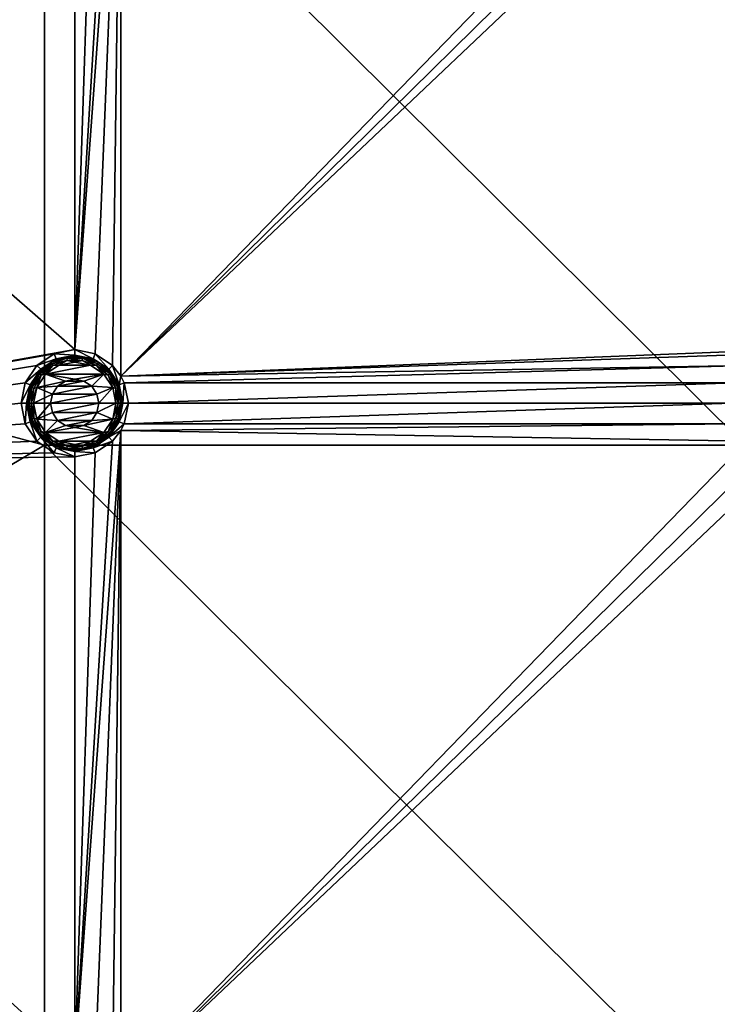
# Model space of a CAD drawing. Units: millimetres. Extents: x -100 to 100, y -68 to 500.
# Drawn here: x 19 to 39, y 444 to 472 of the extents above; entities that cross this region are included whole.
import ezdxf

# ---------------------------------------------------------------- set-up
doc = ezdxf.new("R2010")
doc.units = ezdxf.units.MM
doc.header["$LTSCALE"] = 159.143519
for name, color, linetype in [('122', 7, 'CONTINUOUS'), ('123', 7, 'CONTINUOUS'), ('124', 7, 'CONTINUOUS'), ('125', 7, 'CONTINUOUS'), ('126', 7, 'CONTINUOUS'), ('26', 7, 'CONTINUOUS'), ('480', 7, 'CONTINUOUS'), ('481', 7, 'CONTINUOUS'), ('51', 7, 'CONTINUOUS')]:
    doc.layers.add(name, color=color, linetype=linetype)

msp = doc.modelspace()

# ---------------------------------------------------------------- linework, layer by layer
at = {"layer": '122', "linetype": 'Continuous'}
for points in [[(19.713, 462.316, -970.24), (19.216, 461.984, -970.24), (19.774, 462.17, -969.112), (19.713, 462.316, -970.24)], [(20.3, 462.433, -970.24), (19.713, 462.316, -970.24), (20.3, 462.274, -969.112), (20.3, 462.433, -970.24)], [(20.3, 462.274, -969.112), (19.713, 462.316, -970.24), (19.774, 462.17, -969.112), (20.3, 462.274, -969.112)], [(20.887, 462.316, -970.24), (20.3, 462.433, -970.24), (20.826, 462.17, -969.112), (20.887, 462.316, -970.24)], [(20.826, 462.17, -969.112), (20.3, 462.433, -970.24), (20.3, 462.274, -969.112), (20.826, 462.17, -969.112)], [(21.272, 461.872, -969.112), (20.887, 462.316, -970.24), (20.826, 462.17, -969.112), (21.272, 461.872, -969.112)], [(21.384, 461.984, -970.24), (20.887, 462.316, -970.24), (21.272, 461.872, -969.112), (21.384, 461.984, -970.24)], [(19.774, 462.17, -969.112), (19.216, 461.984, -970.24), (19.328, 461.872, -969.112), (19.774, 462.17, -969.112)], [(19.216, 461.984, -970.24), (18.884, 461.487, -970.24), (19.328, 461.872, -969.112), (19.216, 461.984, -970.24)], [(19.328, 461.872, -969.112), (18.884, 461.487, -970.24), (19.03, 461.426, -969.112), (19.328, 461.872, -969.112)], [(21.57, 461.426, -969.112), (21.384, 461.984, -970.24), (21.272, 461.872, -969.112), (21.57, 461.426, -969.112)], [(21.623, 461.675, -970.24), (21.384, 461.984, -970.24), (21.57, 461.426, -969.112), (21.623, 461.675, -970.24)], [(18.884, 461.487, -970.24), (18.767, 460.9, -970.24), (19.03, 461.426, -969.112), (18.884, 461.487, -970.24)], [(21.716, 461.487, -970.24), (21.623, 461.675, -970.24), (21.57, 461.426, -969.112), (21.716, 461.487, -970.24)], [(21.674, 460.9, -969.112), (21.716, 461.487, -970.24), (21.57, 461.426, -969.112), (21.674, 460.9, -969.112)], [(21.833, 460.9, -970.24), (21.716, 461.487, -970.24), (21.674, 460.9, -969.112), (21.833, 460.9, -970.24)], [(19.03, 461.426, -969.112), (18.767, 460.9, -970.24), (18.926, 460.9, -969.112), (19.03, 461.426, -969.112)]]:
    msp.add_3dface(points, dxfattribs=at)
at = {"layer": '123', "linetype": 'Continuous'}
for points in [[(20.3, 462.075, -968.94), (19.851, 461.986, -968.94), (20.749, 461.986, -968.94), (20.3, 462.075, -968.94)], [(19.851, 461.986, -968.94), (19.47, 461.732, -968.94), (20.749, 461.986, -968.94), (19.851, 461.986, -968.94)], [(20.749, 461.986, -968.94), (19.47, 461.732, -968.94), (21.13, 461.732, -968.94), (20.749, 461.986, -968.94)], [(19.47, 461.732, -968.94), (19.214, 461.352, -968.94), (20.037, 461.537, -968.94), (19.47, 461.732, -968.94)], [(20.037, 461.537, -968.94), (19.214, 461.352, -968.94), (19.813, 461.388, -968.94), (20.037, 461.537, -968.94)], [(21.13, 461.732, -968.94), (19.47, 461.732, -968.94), (20.3, 461.589, -968.94), (21.13, 461.732, -968.94)], [(20.3, 461.589, -968.94), (19.47, 461.732, -968.94), (20.037, 461.537, -968.94), (20.3, 461.589, -968.94)], [(20.563, 461.537, -968.94), (21.13, 461.732, -968.94), (20.3, 461.589, -968.94), (20.563, 461.537, -968.94)], [(20.787, 461.388, -968.94), (21.13, 461.732, -968.94), (20.563, 461.537, -968.94), (20.787, 461.388, -968.94)], [(21.386, 461.352, -968.94), (21.13, 461.732, -968.94), (20.787, 461.388, -968.94), (21.386, 461.352, -968.94)], [(19.214, 461.352, -968.94), (19.124, 460.9, -968.94), (19.663, 461.165, -968.94), (19.214, 461.352, -968.94)], [(19.813, 461.388, -968.94), (19.214, 461.352, -968.94), (19.663, 461.165, -968.94), (19.813, 461.388, -968.94)], [(20.937, 461.165, -968.94), (21.386, 461.352, -968.94), (20.787, 461.388, -968.94), (20.937, 461.165, -968.94)], [(20.99, 460.9, -968.94), (21.386, 461.352, -968.94), (20.937, 461.165, -968.94), (20.99, 460.9, -968.94)], [(21.476, 460.9, -968.94), (21.386, 461.352, -968.94), (20.99, 460.9, -968.94), (21.476, 460.9, -968.94)], [(19.124, 460.9, -968.94), (19.61, 460.9, -968.94), (19.663, 461.165, -968.94), (19.124, 460.9, -968.94)], [(19.124, 460.9, -968.94), (19.214, 460.448, -968.94), (19.61, 460.9, -968.94), (19.124, 460.9, -968.94)], [(19.61, 460.9, -968.94), (19.214, 460.448, -968.94), (19.663, 460.635, -968.94), (19.61, 460.9, -968.94)], [(21.386, 460.448, -968.94), (21.476, 460.9, -968.94), (20.937, 460.635, -968.94), (21.386, 460.448, -968.94)], [(20.937, 460.635, -968.94), (21.476, 460.9, -968.94), (20.99, 460.9, -968.94), (20.937, 460.635, -968.94)], [(19.663, 460.635, -968.94), (19.214, 460.448, -968.94), (19.813, 460.412, -968.94), (19.663, 460.635, -968.94)], [(20.787, 460.412, -968.94), (21.386, 460.448, -968.94), (20.937, 460.635, -968.94), (20.787, 460.412, -968.94)], [(19.214, 460.448, -968.94), (19.47, 460.068, -968.94), (19.813, 460.412, -968.94), (19.214, 460.448, -968.94)], [(19.813, 460.412, -968.94), (19.47, 460.068, -968.94), (20.037, 460.263, -968.94), (19.813, 460.412, -968.94)], [(21.13, 460.068, -968.94), (21.386, 460.448, -968.94), (20.563, 460.263, -968.94), (21.13, 460.068, -968.94)], [(20.563, 460.263, -968.94), (21.386, 460.448, -968.94), (20.787, 460.412, -968.94), (20.563, 460.263, -968.94)], [(20.037, 460.263, -968.94), (19.47, 460.068, -968.94), (20.3, 460.211, -968.94), (20.037, 460.263, -968.94)], [(19.47, 460.068, -968.94), (21.13, 460.068, -968.94), (20.3, 460.211, -968.94), (19.47, 460.068, -968.94)], [(19.851, 459.814, -968.94), (21.13, 460.068, -968.94), (19.47, 460.068, -968.94), (19.851, 459.814, -968.94)], [(20.749, 459.814, -968.94), (21.13, 460.068, -968.94), (19.851, 459.814, -968.94), (20.749, 459.814, -968.94)], [(20.3, 460.211, -968.94), (21.13, 460.068, -968.94), (20.563, 460.263, -968.94), (20.3, 460.211, -968.94)], [(20.3, 459.725, -968.94), (20.749, 459.814, -968.94), (19.851, 459.814, -968.94), (20.3, 459.725, -968.94)]]:
    msp.add_3dface(points, dxfattribs=at)
at = {"layer": '124', "linetype": 'Continuous'}
for points in [[(18.767, 460.9, -970.24), (18.884, 460.313, -970.24), (18.926, 460.9, -969.112), (18.767, 460.9, -970.24)], [(18.926, 460.9, -969.112), (18.884, 460.313, -970.24), (19.03, 460.374, -969.112), (18.926, 460.9, -969.112)], [(21.716, 460.313, -970.24), (21.833, 460.9, -970.24), (21.57, 460.374, -969.112), (21.716, 460.313, -970.24)], [(21.833, 460.9, -970.24), (21.674, 460.9, -969.112), (21.57, 460.374, -969.112), (21.833, 460.9, -970.24)], [(18.884, 460.313, -970.24), (19.216, 459.816, -970.24), (19.03, 460.374, -969.112), (18.884, 460.313, -970.24)], [(19.03, 460.374, -969.112), (19.216, 459.816, -970.24), (19.328, 459.928, -969.112), (19.03, 460.374, -969.112)], [(21.272, 459.928, -969.112), (21.716, 460.313, -970.24), (21.57, 460.374, -969.112), (21.272, 459.928, -969.112)], [(21.623, 460.125, -970.24), (21.716, 460.313, -970.24), (21.272, 459.928, -969.112), (21.623, 460.125, -970.24)], [(21.384, 459.816, -970.24), (21.623, 460.125, -970.24), (21.272, 459.928, -969.112), (21.384, 459.816, -970.24)], [(19.216, 459.816, -970.24), (19.713, 459.484, -970.24), (19.328, 459.928, -969.112), (19.216, 459.816, -970.24)], [(19.328, 459.928, -969.112), (19.713, 459.484, -970.24), (19.774, 459.63, -969.112), (19.328, 459.928, -969.112)], [(20.826, 459.63, -969.112), (21.384, 459.816, -970.24), (21.272, 459.928, -969.112), (20.826, 459.63, -969.112)], [(20.887, 459.484, -970.24), (21.384, 459.816, -970.24), (20.826, 459.63, -969.112), (20.887, 459.484, -970.24)], [(19.713, 459.484, -970.24), (20.3, 459.367, -970.24), (19.774, 459.63, -969.112), (19.713, 459.484, -970.24)], [(19.774, 459.63, -969.112), (20.3, 459.367, -970.24), (20.3, 459.526, -969.112), (19.774, 459.63, -969.112)], [(20.3, 459.526, -969.112), (20.887, 459.484, -970.24), (20.826, 459.63, -969.112), (20.3, 459.526, -969.112)], [(20.3, 459.367, -970.24), (20.887, 459.484, -970.24), (20.3, 459.526, -969.112), (20.3, 459.367, -970.24)]]:
    msp.add_3dface(points, dxfattribs=at)
at = {"layer": '125', "linetype": 'Continuous'}
for points in [[(19.624, 462.071, -969.045), (19.328, 461.872, -969.112), (19.264, 461.769, -969.045), (19.624, 462.071, -969.045)], [(19.624, 462.071, -969.045), (19.264, 461.769, -969.045), (19.646, 462.032, -968.989), (19.624, 462.071, -969.045)], [(19.646, 462.032, -968.989), (19.264, 461.769, -969.045), (19.298, 461.74, -968.989), (19.646, 462.032, -968.989)], [(19.646, 462.032, -968.989), (19.298, 461.74, -968.989), (19.677, 461.979, -968.953), (19.646, 462.032, -968.989)], [(19.774, 462.17, -969.112), (19.328, 461.872, -969.112), (19.624, 462.071, -969.045), (19.774, 462.17, -969.112)], [(20.065, 462.231, -969.045), (19.774, 462.17, -969.112), (19.624, 462.071, -969.045), (20.065, 462.231, -969.045)], [(20.065, 462.231, -969.045), (19.624, 462.071, -969.045), (20.073, 462.188, -968.989), (20.065, 462.231, -969.045)], [(20.073, 462.188, -968.989), (19.624, 462.071, -969.045), (19.646, 462.032, -968.989), (20.073, 462.188, -968.989)], [(20.073, 462.188, -968.989), (19.646, 462.032, -968.989), (20.084, 462.127, -968.953), (20.073, 462.188, -968.989)], [(20.084, 462.127, -968.953), (19.646, 462.032, -968.989), (19.677, 461.979, -968.953), (20.084, 462.127, -968.953)], [(19.851, 461.986, -968.94), (20.084, 462.127, -968.953), (19.677, 461.979, -968.953), (19.851, 461.986, -968.94)], [(20.3, 462.274, -969.112), (19.774, 462.17, -969.112), (20.065, 462.231, -969.045), (20.3, 462.274, -969.112)], [(19.851, 461.986, -968.94), (20.3, 462.075, -968.94), (20.084, 462.127, -968.953), (19.851, 461.986, -968.94)], [(20.535, 462.231, -969.045), (20.3, 462.274, -969.112), (20.065, 462.231, -969.045), (20.535, 462.231, -969.045)], [(20.535, 462.231, -969.045), (20.065, 462.231, -969.045), (20.527, 462.188, -968.989), (20.535, 462.231, -969.045)], [(20.527, 462.188, -968.989), (20.065, 462.231, -969.045), (20.073, 462.188, -968.989), (20.527, 462.188, -968.989)], [(20.527, 462.188, -968.989), (20.073, 462.188, -968.989), (20.516, 462.127, -968.953), (20.527, 462.188, -968.989)], [(20.516, 462.127, -968.953), (20.073, 462.188, -968.989), (20.084, 462.127, -968.953), (20.516, 462.127, -968.953)], [(20.3, 462.075, -968.94), (20.516, 462.127, -968.953), (20.084, 462.127, -968.953), (20.3, 462.075, -968.94)], [(20.826, 462.17, -969.112), (20.3, 462.274, -969.112), (20.535, 462.231, -969.045), (20.826, 462.17, -969.112)], [(20.3, 462.075, -968.94), (20.749, 461.986, -968.94), (20.516, 462.127, -968.953), (20.3, 462.075, -968.94)], [(20.923, 461.979, -968.953), (20.527, 462.188, -968.989), (20.516, 462.127, -968.953), (20.923, 461.979, -968.953)], [(20.749, 461.986, -968.94), (20.923, 461.979, -968.953), (20.516, 462.127, -968.953), (20.749, 461.986, -968.94)], [(20.954, 462.032, -968.989), (20.535, 462.231, -969.045), (20.527, 462.188, -968.989), (20.954, 462.032, -968.989)], [(20.954, 462.032, -968.989), (20.527, 462.188, -968.989), (20.923, 461.979, -968.953), (20.954, 462.032, -968.989)], [(20.976, 462.071, -969.045), (20.826, 462.17, -969.112), (20.535, 462.231, -969.045), (20.976, 462.071, -969.045)], [(20.976, 462.071, -969.045), (20.535, 462.231, -969.045), (20.954, 462.032, -968.989), (20.976, 462.071, -969.045)], [(21.272, 461.872, -969.112), (20.826, 462.17, -969.112), (20.976, 462.071, -969.045), (21.272, 461.872, -969.112)], [(21.255, 461.701, -968.953), (20.954, 462.032, -968.989), (20.923, 461.979, -968.953), (21.255, 461.701, -968.953)], [(21.302, 461.74, -968.989), (20.976, 462.071, -969.045), (20.954, 462.032, -968.989), (21.302, 461.74, -968.989)], [(21.302, 461.74, -968.989), (20.954, 462.032, -968.989), (21.255, 461.701, -968.953), (21.302, 461.74, -968.989)], [(21.336, 461.769, -969.045), (21.272, 461.872, -969.112), (20.976, 462.071, -969.045), (21.336, 461.769, -969.045)], [(21.336, 461.769, -969.045), (20.976, 462.071, -969.045), (21.302, 461.74, -968.989), (21.336, 461.769, -969.045)], [(19.328, 461.872, -969.112), (19.03, 461.426, -969.112), (19.264, 461.769, -969.045), (19.328, 461.872, -969.112)], [(19.264, 461.769, -969.045), (19.03, 461.426, -969.112), (19.03, 461.362, -969.045), (19.264, 461.769, -969.045)], [(19.264, 461.769, -969.045), (19.03, 461.362, -969.045), (19.298, 461.74, -968.989), (19.264, 461.769, -969.045)], [(19.298, 461.74, -968.989), (19.03, 461.362, -969.045), (19.071, 461.347, -968.989), (19.298, 461.74, -968.989)], [(19.298, 461.74, -968.989), (19.071, 461.347, -968.989), (19.345, 461.701, -968.953), (19.298, 461.74, -968.989)], [(19.677, 461.979, -968.953), (19.298, 461.74, -968.989), (19.345, 461.701, -968.953), (19.677, 461.979, -968.953)], [(19.47, 461.732, -968.94), (19.677, 461.979, -968.953), (19.345, 461.701, -968.953), (19.47, 461.732, -968.94)], [(19.47, 461.732, -968.94), (19.851, 461.986, -968.94), (19.677, 461.979, -968.953), (19.47, 461.732, -968.94)], [(20.749, 461.986, -968.94), (21.13, 461.732, -968.94), (20.923, 461.979, -968.953), (20.749, 461.986, -968.94)], [(21.13, 461.732, -968.94), (21.255, 461.701, -968.953), (20.923, 461.979, -968.953), (21.13, 461.732, -968.94)], [(21.471, 461.326, -968.953), (21.302, 461.74, -968.989), (21.255, 461.701, -968.953), (21.471, 461.326, -968.953)], [(21.57, 461.426, -969.112), (21.272, 461.872, -969.112), (21.336, 461.769, -969.045), (21.57, 461.426, -969.112)], [(21.529, 461.347, -968.989), (21.336, 461.769, -969.045), (21.302, 461.74, -968.989), (21.529, 461.347, -968.989)], [(21.529, 461.347, -968.989), (21.302, 461.74, -968.989), (21.471, 461.326, -968.953), (21.529, 461.347, -968.989)], [(21.57, 461.362, -969.045), (21.57, 461.426, -969.112), (21.336, 461.769, -969.045), (21.57, 461.362, -969.045)], [(21.57, 461.362, -969.045), (21.336, 461.769, -969.045), (21.529, 461.347, -968.989), (21.57, 461.362, -969.045)], [(19.345, 461.701, -968.953), (19.071, 461.347, -968.989), (19.129, 461.326, -968.953), (19.345, 461.701, -968.953)], [(19.214, 461.352, -968.94), (19.345, 461.701, -968.953), (19.129, 461.326, -968.953), (19.214, 461.352, -968.94)], [(19.214, 461.352, -968.94), (19.47, 461.732, -968.94), (19.345, 461.701, -968.953), (19.214, 461.352, -968.94)], [(21.13, 461.732, -968.94), (21.386, 461.352, -968.94), (21.255, 461.701, -968.953), (21.13, 461.732, -968.94)], [(21.386, 461.352, -968.94), (21.471, 461.326, -968.953), (21.255, 461.701, -968.953), (21.386, 461.352, -968.94)], [(19.03, 461.426, -969.112), (18.926, 460.9, -969.112), (19.03, 461.362, -969.045), (19.03, 461.426, -969.112)], [(19.03, 461.362, -969.045), (18.926, 460.9, -969.112), (18.948, 460.9, -969.045), (19.03, 461.362, -969.045)], [(19.03, 461.362, -969.045), (18.948, 460.9, -969.045), (19.071, 461.347, -968.989), (19.03, 461.362, -969.045)], [(18.948, 460.9, -969.045), (18.993, 460.9, -968.989), (19.071, 461.347, -968.989), (18.948, 460.9, -969.045)], [(19.071, 461.347, -968.989), (18.993, 460.9, -968.989), (19.129, 461.326, -968.953), (19.071, 461.347, -968.989)], [(18.993, 460.9, -968.989), (19.054, 460.9, -968.953), (19.129, 461.326, -968.953), (18.993, 460.9, -968.989)], [(19.124, 460.9, -968.94), (19.214, 461.352, -968.94), (19.054, 460.9, -968.953), (19.124, 460.9, -968.94)], [(19.054, 460.9, -968.953), (19.214, 461.352, -968.94), (19.129, 461.326, -968.953), (19.054, 460.9, -968.953)], [(21.386, 461.352, -968.94), (21.476, 460.9, -968.94), (21.471, 461.326, -968.953), (21.386, 461.352, -968.94)], [(21.546, 460.9, -968.953), (21.529, 461.347, -968.989), (21.471, 461.326, -968.953), (21.546, 460.9, -968.953)], [(21.476, 460.9, -968.94), (21.546, 460.9, -968.953), (21.471, 461.326, -968.953), (21.476, 460.9, -968.94)], [(21.607, 460.9, -968.989), (21.57, 461.362, -969.045), (21.529, 461.347, -968.989), (21.607, 460.9, -968.989)], [(21.607, 460.9, -968.989), (21.529, 461.347, -968.989), (21.546, 460.9, -968.953), (21.607, 460.9, -968.989)], [(21.674, 460.9, -969.112), (21.57, 461.426, -969.112), (21.652, 460.9, -969.045), (21.674, 460.9, -969.112)], [(21.652, 460.9, -969.045), (21.57, 461.426, -969.112), (21.57, 461.362, -969.045), (21.652, 460.9, -969.045)], [(21.652, 460.9, -969.045), (21.57, 461.362, -969.045), (21.607, 460.9, -968.989), (21.652, 460.9, -969.045)]]:
    msp.add_3dface(points, dxfattribs=at)
at = {"layer": '126', "linetype": 'Continuous'}
for points in [[(18.926, 460.9, -969.112), (19.03, 460.374, -969.112), (18.948, 460.9, -969.045), (18.926, 460.9, -969.112)], [(18.948, 460.9, -969.045), (19.03, 460.374, -969.112), (19.03, 460.438, -969.045), (18.948, 460.9, -969.045)], [(18.993, 460.9, -968.989), (18.948, 460.9, -969.045), (19.03, 460.438, -969.045), (18.993, 460.9, -968.989)], [(19.054, 460.9, -968.953), (18.993, 460.9, -968.989), (19.071, 460.453, -968.989), (19.054, 460.9, -968.953)], [(18.993, 460.9, -968.989), (19.03, 460.438, -969.045), (19.071, 460.453, -968.989), (18.993, 460.9, -968.989)], [(19.124, 460.9, -968.94), (19.054, 460.9, -968.953), (19.129, 460.474, -968.953), (19.124, 460.9, -968.94)], [(19.054, 460.9, -968.953), (19.071, 460.453, -968.989), (19.129, 460.474, -968.953), (19.054, 460.9, -968.953)], [(19.214, 460.448, -968.94), (19.124, 460.9, -968.94), (19.129, 460.474, -968.953), (19.214, 460.448, -968.94)], [(21.476, 460.9, -968.94), (21.386, 460.448, -968.94), (21.546, 460.9, -968.953), (21.476, 460.9, -968.94)], [(21.546, 460.9, -968.953), (21.386, 460.448, -968.94), (21.471, 460.474, -968.953), (21.546, 460.9, -968.953)], [(21.607, 460.9, -968.989), (21.546, 460.9, -968.953), (21.471, 460.474, -968.953), (21.607, 460.9, -968.989)], [(21.529, 460.453, -968.989), (21.607, 460.9, -968.989), (21.471, 460.474, -968.953), (21.529, 460.453, -968.989)], [(21.652, 460.9, -969.045), (21.607, 460.9, -968.989), (21.529, 460.453, -968.989), (21.652, 460.9, -969.045)], [(21.57, 460.438, -969.045), (21.652, 460.9, -969.045), (21.529, 460.453, -968.989), (21.57, 460.438, -969.045)], [(21.57, 460.374, -969.112), (21.674, 460.9, -969.112), (21.57, 460.438, -969.045), (21.57, 460.374, -969.112)], [(21.674, 460.9, -969.112), (21.652, 460.9, -969.045), (21.57, 460.438, -969.045), (21.674, 460.9, -969.112)], [(19.03, 460.438, -969.045), (19.264, 460.031, -969.045), (19.071, 460.453, -968.989), (19.03, 460.438, -969.045)], [(19.03, 460.438, -969.045), (19.03, 460.374, -969.112), (19.264, 460.031, -969.045), (19.03, 460.438, -969.045)], [(19.03, 460.374, -969.112), (19.328, 459.928, -969.112), (19.264, 460.031, -969.045), (19.03, 460.374, -969.112)], [(19.071, 460.453, -968.989), (19.298, 460.06, -968.989), (19.129, 460.474, -968.953), (19.071, 460.453, -968.989)], [(19.071, 460.453, -968.989), (19.264, 460.031, -969.045), (19.298, 460.06, -968.989), (19.071, 460.453, -968.989)], [(19.214, 460.448, -968.94), (19.129, 460.474, -968.953), (19.345, 460.099, -968.953), (19.214, 460.448, -968.94)], [(19.129, 460.474, -968.953), (19.298, 460.06, -968.989), (19.345, 460.099, -968.953), (19.129, 460.474, -968.953)], [(19.47, 460.068, -968.94), (19.214, 460.448, -968.94), (19.345, 460.099, -968.953), (19.47, 460.068, -968.94)], [(21.386, 460.448, -968.94), (21.13, 460.068, -968.94), (21.255, 460.099, -968.953), (21.386, 460.448, -968.94)], [(21.386, 460.448, -968.94), (21.255, 460.099, -968.953), (21.471, 460.474, -968.953), (21.386, 460.448, -968.94)], [(21.255, 460.099, -968.953), (21.529, 460.453, -968.989), (21.471, 460.474, -968.953), (21.255, 460.099, -968.953)], [(21.302, 460.06, -968.989), (21.529, 460.453, -968.989), (21.255, 460.099, -968.953), (21.302, 460.06, -968.989)], [(21.272, 459.928, -969.112), (21.57, 460.374, -969.112), (21.336, 460.031, -969.045), (21.272, 459.928, -969.112)], [(21.302, 460.06, -968.989), (21.57, 460.438, -969.045), (21.529, 460.453, -968.989), (21.302, 460.06, -968.989)], [(21.336, 460.031, -969.045), (21.57, 460.438, -969.045), (21.302, 460.06, -968.989), (21.336, 460.031, -969.045)], [(21.336, 460.031, -969.045), (21.57, 460.374, -969.112), (21.57, 460.438, -969.045), (21.336, 460.031, -969.045)], [(19.264, 460.031, -969.045), (19.624, 459.729, -969.045), (19.298, 460.06, -968.989), (19.264, 460.031, -969.045)], [(19.298, 460.06, -968.989), (19.646, 459.768, -968.989), (19.345, 460.099, -968.953), (19.298, 460.06, -968.989)], [(19.298, 460.06, -968.989), (19.624, 459.729, -969.045), (19.646, 459.768, -968.989), (19.298, 460.06, -968.989)], [(19.47, 460.068, -968.94), (19.345, 460.099, -968.953), (19.677, 459.821, -968.953), (19.47, 460.068, -968.94)], [(19.345, 460.099, -968.953), (19.646, 459.768, -968.989), (19.677, 459.821, -968.953), (19.345, 460.099, -968.953)], [(19.851, 459.814, -968.94), (19.47, 460.068, -968.94), (19.677, 459.821, -968.953), (19.851, 459.814, -968.94)], [(21.13, 460.068, -968.94), (20.749, 459.814, -968.94), (20.923, 459.821, -968.953), (21.13, 460.068, -968.94)], [(21.13, 460.068, -968.94), (20.923, 459.821, -968.953), (21.255, 460.099, -968.953), (21.13, 460.068, -968.94)], [(20.923, 459.821, -968.953), (21.302, 460.06, -968.989), (21.255, 460.099, -968.953), (20.923, 459.821, -968.953)], [(20.954, 459.768, -968.989), (21.302, 460.06, -968.989), (20.923, 459.821, -968.953), (20.954, 459.768, -968.989)], [(20.954, 459.768, -968.989), (21.336, 460.031, -969.045), (21.302, 460.06, -968.989), (20.954, 459.768, -968.989)], [(19.264, 460.031, -969.045), (19.328, 459.928, -969.112), (19.624, 459.729, -969.045), (19.264, 460.031, -969.045)], [(19.328, 459.928, -969.112), (19.774, 459.63, -969.112), (19.624, 459.729, -969.045), (19.328, 459.928, -969.112)], [(19.624, 459.729, -969.045), (20.065, 459.569, -969.045), (19.646, 459.768, -968.989), (19.624, 459.729, -969.045)], [(19.646, 459.768, -968.989), (20.073, 459.612, -968.989), (19.677, 459.821, -968.953), (19.646, 459.768, -968.989)], [(19.646, 459.768, -968.989), (20.065, 459.569, -969.045), (20.073, 459.612, -968.989), (19.646, 459.768, -968.989)], [(19.851, 459.814, -968.94), (19.677, 459.821, -968.953), (20.084, 459.673, -968.953), (19.851, 459.814, -968.94)], [(19.677, 459.821, -968.953), (20.073, 459.612, -968.989), (20.084, 459.673, -968.953), (19.677, 459.821, -968.953)], [(20.3, 459.725, -968.94), (19.851, 459.814, -968.94), (20.084, 459.673, -968.953), (20.3, 459.725, -968.94)], [(20.749, 459.814, -968.94), (20.3, 459.725, -968.94), (20.516, 459.673, -968.953), (20.749, 459.814, -968.94)], [(20.749, 459.814, -968.94), (20.516, 459.673, -968.953), (20.923, 459.821, -968.953), (20.749, 459.814, -968.94)], [(20.516, 459.673, -968.953), (20.954, 459.768, -968.989), (20.923, 459.821, -968.953), (20.516, 459.673, -968.953)], [(20.527, 459.612, -968.989), (20.954, 459.768, -968.989), (20.516, 459.673, -968.953), (20.527, 459.612, -968.989)], [(20.527, 459.612, -968.989), (20.976, 459.729, -969.045), (20.954, 459.768, -968.989), (20.527, 459.612, -968.989)], [(20.826, 459.63, -969.112), (21.272, 459.928, -969.112), (20.976, 459.729, -969.045), (20.826, 459.63, -969.112)], [(20.976, 459.729, -969.045), (21.336, 460.031, -969.045), (20.954, 459.768, -968.989), (20.976, 459.729, -969.045)], [(20.976, 459.729, -969.045), (21.272, 459.928, -969.112), (21.336, 460.031, -969.045), (20.976, 459.729, -969.045)], [(19.624, 459.729, -969.045), (19.774, 459.63, -969.112), (20.065, 459.569, -969.045), (19.624, 459.729, -969.045)], [(19.774, 459.63, -969.112), (20.3, 459.526, -969.112), (20.065, 459.569, -969.045), (19.774, 459.63, -969.112)], [(20.065, 459.569, -969.045), (20.535, 459.569, -969.045), (20.073, 459.612, -968.989), (20.065, 459.569, -969.045)], [(20.065, 459.569, -969.045), (20.3, 459.526, -969.112), (20.535, 459.569, -969.045), (20.065, 459.569, -969.045)], [(20.073, 459.612, -968.989), (20.527, 459.612, -968.989), (20.084, 459.673, -968.953), (20.073, 459.612, -968.989)], [(20.073, 459.612, -968.989), (20.535, 459.569, -969.045), (20.527, 459.612, -968.989), (20.073, 459.612, -968.989)], [(20.3, 459.725, -968.94), (20.084, 459.673, -968.953), (20.516, 459.673, -968.953), (20.3, 459.725, -968.94)], [(20.084, 459.673, -968.953), (20.527, 459.612, -968.989), (20.516, 459.673, -968.953), (20.084, 459.673, -968.953)], [(20.3, 459.526, -969.112), (20.826, 459.63, -969.112), (20.535, 459.569, -969.045), (20.3, 459.526, -969.112)], [(20.535, 459.569, -969.045), (20.976, 459.729, -969.045), (20.527, 459.612, -968.989), (20.535, 459.569, -969.045)], [(20.535, 459.569, -969.045), (20.826, 459.63, -969.112), (20.976, 459.729, -969.045), (20.535, 459.569, -969.045)]]:
    msp.add_3dface(points, dxfattribs=at)
at = {"layer": '26', "linetype": 'Continuous'}
for points in [[(21.623, 480.425, -970.24), (21.384, 480.116, -970.24), (20.3, 462.433, -970.24), (21.623, 480.425, -970.24)], [(20.887, 462.316, -970.24), (21.623, 480.425, -970.24), (20.3, 462.433, -970.24), (20.887, 462.316, -970.24)], [(21.384, 461.984, -970.24), (21.623, 480.425, -970.24), (20.887, 462.316, -970.24), (21.384, 461.984, -970.24)], [(21.623, 461.675, -970.24), (21.623, 480.425, -970.24), (21.384, 461.984, -970.24), (21.623, 461.675, -970.24)], [(21.623, 480.425, -970.24), (21.623, 461.675, -970.24), (39.516, 480.116, -970.24), (21.623, 480.425, -970.24)], [(21.384, 480.116, -970.24), (20.887, 479.784, -970.24), (20.3, 462.433, -970.24), (21.384, 480.116, -970.24)], [(39.516, 480.116, -970.24), (21.623, 461.675, -970.24), (40.013, 479.784, -970.24), (39.516, 480.116, -970.24)], [(20.887, 479.784, -970.24), (20.3, 479.667, -970.24), (20.3, 462.433, -970.24), (20.887, 479.784, -970.24)], [(40.013, 479.784, -970.24), (21.623, 461.675, -970.24), (40.6, 479.667, -970.24), (40.013, 479.784, -970.24)], [(20.3, 479.667, -970.24), (1.58, 478.8, -970.24), (20.3, 462.433, -970.24), (20.3, 479.667, -970.24)], [(40.6, 479.667, -970.24), (21.623, 461.675, -970.24), (40.6, 462.433, -970.24), (40.6, 479.667, -970.24)], [(1.58, 478.8, -970.24), (1.58, 459.1, -970.24), (20.3, 462.433, -970.24), (1.58, 478.8, -970.24)], [(20.3, 462.433, -970.24), (1.58, 459.1, -970.24), (19.713, 462.316, -970.24), (20.3, 462.433, -970.24)], [(19.713, 462.316, -970.24), (1.58, 459.1, -970.24), (19.216, 461.984, -970.24), (19.713, 462.316, -970.24)], [(40.6, 462.433, -970.24), (21.623, 461.675, -970.24), (40.013, 462.316, -970.24), (40.6, 462.433, -970.24)], [(40.013, 462.316, -970.24), (21.623, 461.675, -970.24), (39.516, 461.984, -970.24), (40.013, 462.316, -970.24)], [(19.216, 461.984, -970.24), (1.58, 459.1, -970.24), (18.884, 461.487, -970.24), (19.216, 461.984, -970.24)], [(21.623, 461.675, -970.24), (21.716, 461.487, -970.24), (39.516, 461.984, -970.24), (21.623, 461.675, -970.24)], [(39.516, 461.984, -970.24), (21.716, 461.487, -970.24), (39.184, 461.487, -970.24), (39.516, 461.984, -970.24)], [(18.884, 461.487, -970.24), (1.58, 459.1, -970.24), (18.767, 460.9, -970.24), (18.884, 461.487, -970.24)], [(20.036, 461.537, -970.24), (19.812, 461.388, -970.24), (20.564, 461.537, -970.24), (20.036, 461.537, -970.24)], [(20.564, 461.537, -970.24), (19.812, 461.388, -970.24), (20.788, 461.388, -970.24), (20.564, 461.537, -970.24)], [(20.3, 461.59, -970.24), (20.036, 461.537, -970.24), (20.564, 461.537, -970.24), (20.3, 461.59, -970.24)], [(21.716, 461.487, -970.24), (21.833, 460.9, -970.24), (39.184, 461.487, -970.24), (21.716, 461.487, -970.24)], [(39.184, 461.487, -970.24), (21.833, 460.9, -970.24), (39.067, 460.9, -970.24), (39.184, 461.487, -970.24)], [(19.812, 461.388, -970.24), (19.663, 461.164, -970.24), (20.788, 461.388, -970.24), (19.812, 461.388, -970.24)], [(20.788, 461.388, -970.24), (19.663, 461.164, -970.24), (20.937, 461.164, -970.24), (20.788, 461.388, -970.24)], [(18.767, 460.9, -970.24), (1.58, 459.1, -970.24), (18.884, 460.313, -970.24), (18.767, 460.9, -970.24)], [(19.663, 461.164, -970.24), (19.61, 460.9, -970.24), (20.937, 461.164, -970.24), (19.663, 461.164, -970.24)], [(20.937, 461.164, -970.24), (19.61, 460.9, -970.24), (20.99, 460.9, -970.24), (20.937, 461.164, -970.24)], [(20.99, 460.9, -970.24), (19.61, 460.9, -970.24), (19.663, 460.636, -970.24), (20.99, 460.9, -970.24)], [(20.937, 460.636, -970.24), (20.99, 460.9, -970.24), (19.663, 460.636, -970.24), (20.937, 460.636, -970.24)], [(21.833, 460.9, -970.24), (21.716, 460.313, -970.24), (39.067, 460.9, -970.24), (21.833, 460.9, -970.24)], [(39.067, 460.9, -970.24), (21.716, 460.313, -970.24), (39.184, 460.313, -970.24), (39.067, 460.9, -970.24)], [(19.812, 460.412, -970.24), (20.937, 460.636, -970.24), (19.663, 460.636, -970.24), (19.812, 460.412, -970.24)], [(20.788, 460.412, -970.24), (20.937, 460.636, -970.24), (19.812, 460.412, -970.24), (20.788, 460.412, -970.24)], [(20.036, 460.263, -970.24), (20.788, 460.412, -970.24), (19.812, 460.412, -970.24), (20.036, 460.263, -970.24)], [(20.564, 460.263, -970.24), (20.788, 460.412, -970.24), (20.036, 460.263, -970.24), (20.564, 460.263, -970.24)], [(18.884, 460.313, -970.24), (1.58, 459.1, -970.24), (19.216, 459.816, -970.24), (18.884, 460.313, -970.24)], [(20.3, 460.21, -970.24), (20.564, 460.263, -970.24), (20.036, 460.263, -970.24), (20.3, 460.21, -970.24)], [(21.623, 460.125, -970.24), (21.384, 459.816, -970.24), (20.3, 442.133, -970.24), (21.623, 460.125, -970.24)], [(20.887, 442.016, -970.24), (21.623, 460.125, -970.24), (20.3, 442.133, -970.24), (20.887, 442.016, -970.24)], [(21.384, 441.684, -970.24), (21.623, 460.125, -970.24), (20.887, 442.016, -970.24), (21.384, 441.684, -970.24)], [(21.623, 441.375, -970.24), (21.623, 460.125, -970.24), (21.384, 441.684, -970.24), (21.623, 441.375, -970.24)], [(21.716, 460.313, -970.24), (21.623, 460.125, -970.24), (39.184, 460.313, -970.24), (21.716, 460.313, -970.24)], [(39.184, 460.313, -970.24), (21.623, 460.125, -970.24), (39.516, 459.816, -970.24), (39.184, 460.313, -970.24)], [(21.623, 460.125, -970.24), (21.623, 441.375, -970.24), (39.516, 459.816, -970.24), (21.623, 460.125, -970.24)], [(19.216, 459.816, -970.24), (1.58, 459.1, -970.24), (19.713, 459.484, -970.24), (19.216, 459.816, -970.24)], [(21.384, 459.816, -970.24), (20.887, 459.484, -970.24), (20.3, 442.133, -970.24), (21.384, 459.816, -970.24)], [(39.516, 459.816, -970.24), (21.623, 441.375, -970.24), (40.013, 459.484, -970.24), (39.516, 459.816, -970.24)], [(19.713, 459.484, -970.24), (1.58, 459.1, -970.24), (20.3, 459.367, -970.24), (19.713, 459.484, -970.24)], [(20.3, 459.367, -970.24), (1.58, 459.1, -970.24), (20.3, 442.133, -970.24), (20.3, 459.367, -970.24)], [(20.887, 459.484, -970.24), (20.3, 459.367, -970.24), (20.3, 442.133, -970.24), (20.887, 459.484, -970.24)], [(40.013, 459.484, -970.24), (21.623, 441.375, -970.24), (40.6, 459.367, -970.24), (40.013, 459.484, -970.24)], [(40.6, 459.367, -970.24), (21.623, 441.375, -970.24), (40.6, 442.133, -970.24), (40.6, 459.367, -970.24)], [(1.58, 459.1, -970.24), (1.58, 439.4, -970.24), (20.3, 442.133, -970.24), (1.58, 459.1, -970.24)]]:
    msp.add_3dface(points, dxfattribs=at)
at = {"layer": '480', "linetype": 'Continuous'}
for points in [[(19.812, 461.388, -970.24), (20.036, 461.537, -970.24), (19.813, 461.388, -968.94), (19.812, 461.388, -970.24)], [(20.036, 461.537, -970.24), (20.037, 461.537, -968.94), (19.813, 461.388, -968.94), (20.036, 461.537, -970.24)], [(20.036, 461.537, -970.24), (20.3, 461.59, -970.24), (20.037, 461.537, -968.94), (20.036, 461.537, -970.24)], [(20.3, 461.59, -970.24), (20.3, 461.589, -968.94), (20.037, 461.537, -968.94), (20.3, 461.59, -970.24)], [(20.3, 461.59, -970.24), (20.564, 461.537, -970.24), (20.3, 461.589, -968.94), (20.3, 461.59, -970.24)], [(20.564, 461.537, -970.24), (20.563, 461.537, -968.94), (20.3, 461.589, -968.94), (20.564, 461.537, -970.24)], [(20.564, 461.537, -970.24), (20.788, 461.388, -970.24), (20.563, 461.537, -968.94), (20.564, 461.537, -970.24)], [(20.788, 461.388, -970.24), (20.787, 461.388, -968.94), (20.563, 461.537, -968.94), (20.788, 461.388, -970.24)], [(19.663, 461.164, -970.24), (19.812, 461.388, -970.24), (19.663, 461.165, -968.94), (19.663, 461.164, -970.24)], [(19.812, 461.388, -970.24), (19.813, 461.388, -968.94), (19.663, 461.165, -968.94), (19.812, 461.388, -970.24)], [(20.788, 461.388, -970.24), (20.937, 461.164, -970.24), (20.787, 461.388, -968.94), (20.788, 461.388, -970.24)], [(20.937, 461.164, -970.24), (20.937, 461.165, -968.94), (20.787, 461.388, -968.94), (20.937, 461.164, -970.24)], [(19.61, 460.9, -968.94), (19.663, 461.164, -970.24), (19.663, 461.165, -968.94), (19.61, 460.9, -968.94)], [(19.61, 460.9, -970.24), (19.663, 461.164, -970.24), (19.61, 460.9, -968.94), (19.61, 460.9, -970.24)], [(20.937, 461.164, -970.24), (20.99, 460.9, -970.24), (20.937, 461.165, -968.94), (20.937, 461.164, -970.24)], [(20.99, 460.9, -970.24), (20.99, 460.9, -968.94), (20.937, 461.165, -968.94), (20.99, 460.9, -970.24)]]:
    msp.add_3dface(points, dxfattribs=at)
at = {"layer": '481', "linetype": 'Continuous'}
for points in [[(19.663, 460.636, -970.24), (19.61, 460.9, -970.24), (19.663, 460.635, -968.94), (19.663, 460.636, -970.24)], [(19.61, 460.9, -970.24), (19.61, 460.9, -968.94), (19.663, 460.635, -968.94), (19.61, 460.9, -970.24)], [(20.99, 460.9, -970.24), (20.937, 460.636, -970.24), (20.99, 460.9, -968.94), (20.99, 460.9, -970.24)], [(20.937, 460.636, -970.24), (20.937, 460.635, -968.94), (20.99, 460.9, -968.94), (20.937, 460.636, -970.24)], [(19.812, 460.412, -970.24), (19.663, 460.636, -970.24), (19.813, 460.412, -968.94), (19.812, 460.412, -970.24)], [(19.663, 460.636, -970.24), (19.663, 460.635, -968.94), (19.813, 460.412, -968.94), (19.663, 460.636, -970.24)], [(20.788, 460.412, -970.24), (20.787, 460.412, -968.94), (20.937, 460.635, -968.94), (20.788, 460.412, -970.24)], [(20.937, 460.636, -970.24), (20.788, 460.412, -970.24), (20.937, 460.635, -968.94), (20.937, 460.636, -970.24)], [(20.036, 460.263, -970.24), (19.812, 460.412, -970.24), (20.037, 460.263, -968.94), (20.036, 460.263, -970.24)], [(19.812, 460.412, -970.24), (19.813, 460.412, -968.94), (20.037, 460.263, -968.94), (19.812, 460.412, -970.24)], [(20.564, 460.263, -970.24), (20.563, 460.263, -968.94), (20.787, 460.412, -968.94), (20.564, 460.263, -970.24)], [(20.788, 460.412, -970.24), (20.564, 460.263, -970.24), (20.787, 460.412, -968.94), (20.788, 460.412, -970.24)], [(20.3, 460.21, -970.24), (20.036, 460.263, -970.24), (20.3, 460.211, -968.94), (20.3, 460.21, -970.24)], [(20.036, 460.263, -970.24), (20.037, 460.263, -968.94), (20.3, 460.211, -968.94), (20.036, 460.263, -970.24)], [(20.564, 460.263, -970.24), (20.3, 460.21, -970.24), (20.563, 460.263, -968.94), (20.564, 460.263, -970.24)], [(20.3, 460.21, -970.24), (20.3, 460.211, -968.94), (20.563, 460.263, -968.94), (20.3, 460.21, -970.24)]]:
    msp.add_3dface(points, dxfattribs=at)
at = {"layer": '51', "linetype": 'Continuous'}
for points in [[(-0.58, 465.074, -983.24), (-0.58, 482.287, -983.24), (19.44, 479.6, -983.24), (-0.58, 465.074, -983.24)], [(19.44, 459.7, -983.24), (-0.58, 465.074, -983.24), (19.44, 479.6, -983.24), (19.44, 459.7, -983.24)], [(19.44, 459.7, -983.24), (19.44, 479.6, -983.24), (39.46, 459.7, -983.24), (19.44, 459.7, -983.24)], [(39.46, 459.7, -983.24), (19.44, 479.6, -983.24), (39.46, 479.6, -983.24), (39.46, 459.7, -983.24)], [(-0.58, 447.861, -983.24), (-0.58, 465.074, -983.24), (19.44, 459.7, -983.24), (-0.58, 447.861, -983.24)], [(19.44, 439.8, -983.24), (-0.58, 447.861, -983.24), (19.44, 459.7, -983.24), (19.44, 439.8, -983.24)], [(19.44, 439.8, -983.24), (19.44, 459.7, -983.24), (39.46, 439.8, -983.24), (19.44, 439.8, -983.24)], [(39.46, 439.8, -983.24), (19.44, 459.7, -983.24), (39.46, 459.7, -983.24), (39.46, 439.8, -983.24)], [(-0.58, 430.648, -983.24), (-0.58, 447.861, -983.24), (19.44, 439.8, -983.24), (-0.58, 430.648, -983.24)]]:
    msp.add_3dface(points, dxfattribs=at)

doc.saveas('drawing.dxf')
